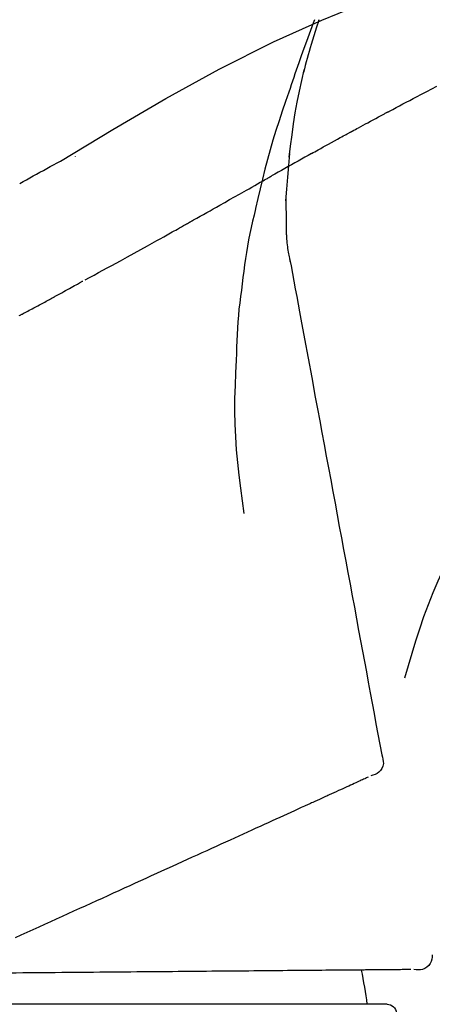
# Model space of a CAD drawing. Extents: x 55896 to 82369, y -22065 to -13195.
# Drawn here: x 60040 to 60062, y -19005 to -18954 of the extents above; entities that cross this region are included whole.
import ezdxf

# ---------------------------------------------------------------- set-up
doc = ezdxf.new("R2010")
doc.units = 0
doc.header["$LTSCALE"] = 50
doc.header["$MEASUREMENT"] = 0
doc.layers.get('0').update_dxf_attribs({"linetype": 'CONTINUOUS'})
doc.layers.get('DEFPOINTS').update_dxf_attribs({"color": 146, "linetype": 'CONTINUOUS'})
doc.layers.add('150-機器', color=8, linetype='CONTINUOUS')
doc.layers.add('166-寸法B', color=11, linetype='CONTINUOUS')
doc.styles.add('KH001', font='txt')
doc.dimstyles.new('KH1xx030', dxfattribs={"dimscale": 30, "dimtxt": 2, "dimasz": 0.6, "dimexe": 0.3, "dimexo": 1.2, "dimgap": 0.5, "dimtad": 3, "dimdec": 1, "dimdsep": 46, "dimlunit": 6, "dimtxsty": 'KH001', "dimblk": 'DOT', "dimcen": 1, "dimdle": 1, "dimclrd": 256, "dimclre": 256, "dimclrt": 256, "dimadec": 0, "dimazin": 0, "dimtfac": 1, "dimtdec": 1, "dimtix": 1, "dimtmove": 2, "dimatfit": 3, "dimldrblk": 'CLOSEDBLANK', "dimfxl": 1, "dimtolj": 1, "dimtzin": 0, "dimlwd": -1, "dimlwe": -1, "dimarcsym": 0})

# ---------------------------------------------------------------- blocks, each defined once
blk = doc.blocks.new('F402_D')
at = {"layer": '150-機器', "color": 13, "linetype": 'Continuous'}
blk.add_line((-23.492, 136.737), (0, 136.737), dxfattribs=at)
for points in [[(-19.713, 188.119), (-19.642, 187.93), (-19.571, 187.742), (-19.501, 187.553), (-19.431, 187.365), (-19.293, 186.989), (-19.156, 186.613), (-19.02, 186.236), (-18.886, 185.859), (-18.82, 185.669), (-18.755, 185.48), (-18.69, 185.29), (-18.626, 185.101), (-18.562, 184.911), (-18.498, 184.721), (-18.434, 184.531), (-18.37, 184.341)], [(-6.467, 180.737), (-9.2, 182.388), (-11.951, 184.002), (-14.737, 185.542), (-17.577, 186.97), (-20.092, 188.098), (-22.647, 189.143), (-25.228, 190.132), (-27.823, 191.093)], [(-19.941, 188.118), (-19.939, 188.112), (-19.937, 188.106), (-19.935, 188.1), (-19.933, 188.094), (-19.931, 188.088), (-19.929, 188.082), (-19.927, 188.076), (-19.925, 188.07), (-19.924, 188.064), (-19.922, 188.058), (-19.92, 188.053), (-19.918, 188.047)], [(-19.941, 188.118), (-19.925, 188.07), (-19.91, 188.022), (-19.894, 187.975), (-19.879, 187.927), (-19.864, 187.879), (-19.849, 187.831), (-19.834, 187.784), (-19.818, 187.736), (-19.746, 187.508), (-19.675, 187.28), (-19.604, 187.052), (-19.534, 186.824), (-19.479, 186.643), (-19.426, 186.462), (-19.374, 186.281), (-19.324, 186.099), (-19.276, 185.916), (-19.23, 185.733), (-19.184, 185.55), (-19.14, 185.366)], [(-23.611, 183.345), (-23.788, 183.439), (-23.965, 183.533), (-24.142, 183.627), (-24.319, 183.721), (-24.496, 183.815), (-24.674, 183.909), (-24.851, 184.003), (-25.029, 184.097), (-25.295, 184.237), (-25.561, 184.377), (-25.827, 184.517), (-26.094, 184.656)], [(-18.393, 180.948), (-18.463, 181.526), (-18.537, 182.104), (-18.617, 182.68), (-18.709, 183.254), (-18.812, 183.819), (-18.926, 184.382), (-19.047, 184.943), (-19.171, 185.504)], [(-18.37, 184.341), (-18.198, 183.841), (-18.027, 183.341), (-17.859, 182.839), (-17.697, 182.336), (-17.542, 181.834), (-17.393, 181.329), (-17.252, 180.823), (-17.119, 180.314), (-16.993, 179.804), (-16.872, 179.292), (-16.756, 178.78), (-16.641, 178.267)], [(-21.678, 182.304), (-21.758, 182.348), (-21.838, 182.392), (-21.919, 182.436), (-21.999, 182.48), (-22.119, 182.545), (-22.24, 182.61), (-22.361, 182.676), (-22.481, 182.741), (-22.622, 182.817), (-22.763, 182.892), (-22.904, 182.968), (-23.046, 183.043), (-23.116, 183.081), (-23.187, 183.119), (-23.258, 183.157), (-23.328, 183.194), (-23.364, 183.213), (-23.399, 183.232), (-23.434, 183.251), (-23.47, 183.27), (-23.487, 183.279), (-23.505, 183.288), (-23.523, 183.298), (-23.54, 183.307), (-23.549, 183.312), (-23.558, 183.317), (-23.567, 183.321), (-23.576, 183.326), (-23.58, 183.328), (-23.583, 183.33), (-23.587, 183.332), (-23.591, 183.334), (-23.593, 183.335), (-23.596, 183.337), (-23.598, 183.338), (-23.601, 183.339), (-23.602, 183.34), (-23.603, 183.341), (-23.604, 183.341), (-23.606, 183.342), (-23.607, 183.343), (-23.608, 183.343), (-23.61, 183.344), (-23.611, 183.345)], [(-19.552, 181.132), (-19.64, 181.181), (-19.728, 181.23), (-19.815, 181.279), (-19.903, 181.328), (-20.036, 181.402), (-20.168, 181.475), (-20.301, 181.549), (-20.434, 181.622), (-20.589, 181.708), (-20.744, 181.793), (-20.9, 181.879), (-21.055, 181.964), (-21.133, 182.007), (-21.211, 182.049), (-21.288, 182.092), (-21.366, 182.135), (-21.405, 182.156), (-21.444, 182.177), (-21.483, 182.198), (-21.522, 182.22), (-21.541, 182.23), (-21.561, 182.241), (-21.58, 182.251), (-21.6, 182.262), (-21.609, 182.267), (-21.619, 182.273), (-21.629, 182.278), (-21.639, 182.283), (-21.643, 182.286), (-21.648, 182.289), (-21.653, 182.291), (-21.658, 182.294), (-21.66, 182.295), (-21.662, 182.296), (-21.664, 182.297), (-21.666, 182.298), (-21.667, 182.299), (-21.668, 182.299), (-21.669, 182.3), (-21.67, 182.3), (-21.671, 182.301), (-21.672, 182.301), (-21.673, 182.302), (-21.674, 182.303), (-21.675, 182.303), (-21.676, 182.304), (-21.677, 182.304), (-21.678, 182.305)], [(-19.552, 181.132), (-19.377, 181.034), (-19.203, 180.937), (-19.028, 180.84), (-18.854, 180.742), (-18.681, 180.645), (-18.508, 180.548), (-18.335, 180.451), (-18.162, 180.353), (-17.989, 180.256), (-17.816, 180.159), (-17.643, 180.061), (-17.47, 179.963)], [(-18.219, 178.661), (-18.269, 179.28), (-18.319, 179.898), (-18.368, 180.517), (-18.418, 181.136)], [(-7.232, 180.987), (-7.232, 180.985), (-7.232, 180.982), (-7.232, 180.98), (-7.232, 180.978), (-7.232, 180.976), (-7.232, 180.974), (-7.232, 180.972), (-7.232, 180.969), (-7.232, 180.967), (-7.232, 180.965), (-7.232, 180.963), (-7.232, 180.961)], [(-4.341, 179.569), (-4.515, 179.668), (-4.688, 179.767), (-4.862, 179.865), (-5.037, 179.962), (-5.215, 180.06), (-5.393, 180.158), (-5.572, 180.255), (-5.751, 180.352), (-5.93, 180.449), (-6.108, 180.546), (-6.287, 180.643), (-6.465, 180.741)], [(-13.408, 177.668), (-13.579, 177.764), (-13.75, 177.86), (-13.921, 177.957), (-14.092, 178.053), (-14.263, 178.15), (-14.434, 178.246), (-14.605, 178.343), (-14.775, 178.439), (-15.029, 178.583), (-15.283, 178.727), (-15.537, 178.87), (-15.79, 179.014), (-15.917, 179.085), (-16.043, 179.157), (-16.169, 179.228), (-16.296, 179.3), (-16.443, 179.383), (-16.59, 179.466), (-16.736, 179.549), (-16.883, 179.632), (-16.957, 179.673), (-17.03, 179.715), (-17.104, 179.756), (-17.177, 179.798), (-17.214, 179.819), (-17.25, 179.839), (-17.287, 179.86), (-17.324, 179.881), (-17.342, 179.891), (-17.36, 179.901), (-17.379, 179.912), (-17.397, 179.922), (-17.405, 179.926), (-17.413, 179.931), (-17.421, 179.935), (-17.429, 179.94), (-17.434, 179.943), (-17.439, 179.946), (-17.444, 179.949), (-17.449, 179.952), (-17.452, 179.953), (-17.455, 179.954), (-17.457, 179.956), (-17.46, 179.957), (-17.462, 179.959), (-17.465, 179.96), (-17.468, 179.962), (-17.47, 179.963)], [(-18.255, 176.911), (-18.248, 177.409), (-18.241, 177.906), (-18.234, 178.404), (-18.226, 178.902)], [(-16.635, 178.241), (-16.557, 177.92), (-16.48, 177.598), (-16.406, 177.276), (-16.336, 176.953), (-16.271, 176.629), (-16.21, 176.304), (-16.155, 175.978), (-16.105, 175.651), (-16.06, 175.324), (-16.018, 174.996), (-15.978, 174.669), (-15.94, 174.341)], [(-7.755, 174.549), (-7.986, 174.672), (-8.216, 174.794), (-8.446, 174.918), (-8.676, 175.041), (-8.907, 175.166), (-9.137, 175.291), (-9.367, 175.417), (-9.597, 175.543), (-9.951, 175.738), (-10.304, 175.933), (-10.657, 176.129), (-11.01, 176.325), (-11.129, 176.391), (-11.248, 176.457), (-11.367, 176.523), (-11.486, 176.589), (-11.666, 176.69), (-11.846, 176.79), (-12.025, 176.891), (-12.205, 176.991), (-12.295, 177.042), (-12.385, 177.092), (-12.475, 177.143), (-12.565, 177.193), (-12.671, 177.253), (-12.776, 177.312), (-12.882, 177.371), (-12.987, 177.43), (-13.04, 177.46), (-13.092, 177.49), (-13.145, 177.519), (-13.198, 177.549), (-13.22, 177.562), (-13.243, 177.574), (-13.265, 177.587), (-13.288, 177.6), (-13.303, 177.608), (-13.318, 177.617), (-13.333, 177.625), (-13.348, 177.634), (-13.355, 177.638), (-13.362, 177.642), (-13.369, 177.646), (-13.376, 177.65), (-13.384, 177.654), (-13.392, 177.659), (-13.4, 177.663), (-13.408, 177.668)], [(-18.453, 175.467), (-18.446, 175.501), (-18.44, 175.536), (-18.434, 175.57), (-18.428, 175.605), (-18.415, 175.679), (-18.403, 175.752), (-18.39, 175.826), (-18.377, 175.9), (-18.36, 175.992), (-18.342, 176.084), (-18.325, 176.176), (-18.31, 176.269), (-18.297, 176.37), (-18.287, 176.471), (-18.279, 176.572), (-18.272, 176.673), (-18.268, 176.733), (-18.264, 176.792), (-18.26, 176.851), (-18.255, 176.91)], [(-18.411, 175.663), (-18.484, 175.266), (-18.558, 174.868), (-18.632, 174.471), (-18.705, 174.073), (-18.779, 173.676), (-18.853, 173.278), (-18.926, 172.881), (-19, 172.483), (-19.188, 171.469), (-19.376, 170.455), (-19.564, 169.44), (-19.752, 168.426), (-19.866, 167.809), (-19.981, 167.192), (-20.095, 166.575), (-20.209, 165.958), (-20.324, 165.341), (-20.438, 164.724), (-20.552, 164.107), (-20.667, 163.49)], [(-15.94, 174.341), (-15.895, 174.011), (-15.851, 173.68), (-15.81, 173.35), (-15.772, 173.019), (-15.74, 172.687), (-15.712, 172.355), (-15.689, 172.023), (-15.67, 171.69), (-15.656, 171.357), (-15.645, 171.024), (-15.635, 170.691), (-15.627, 170.358)], [(-6.122, 173.644), (-6.158, 173.663), (-6.193, 173.683), (-6.229, 173.702), (-6.264, 173.722), (-6.332, 173.759), (-6.4, 173.796), (-6.468, 173.834), (-6.537, 173.871), (-6.635, 173.926), (-6.733, 173.98), (-6.831, 174.034), (-6.929, 174.089), (-7.019, 174.139), (-7.109, 174.19), (-7.2, 174.24), (-7.29, 174.29), (-7.347, 174.322), (-7.405, 174.355), (-7.462, 174.387), (-7.519, 174.419), (-7.547, 174.434), (-7.574, 174.45), (-7.602, 174.465), (-7.629, 174.48)], [(-4.368, 172.703), (-4.395, 172.717), (-4.421, 172.731), (-4.448, 172.745), (-4.475, 172.759), (-4.527, 172.787), (-4.58, 172.814), (-4.632, 172.842), (-4.685, 172.87), (-4.762, 172.911), (-4.84, 172.952), (-4.917, 172.993), (-4.994, 173.034), (-5.069, 173.074), (-5.143, 173.114), (-5.218, 173.154), (-5.292, 173.194), (-5.364, 173.232), (-5.436, 173.271), (-5.507, 173.309), (-5.579, 173.348), (-5.648, 173.385), (-5.717, 173.423), (-5.786, 173.46), (-5.855, 173.497), (-5.9, 173.522), (-5.944, 173.547), (-5.989, 173.571), (-6.034, 173.596), (-6.056, 173.608), (-6.078, 173.62), (-6.1, 173.632), (-6.122, 173.644)], [(-4.319, 172.677), (-4.368, 172.703)], [(-15.627, 170.358), (-15.594, 169.69), (-15.565, 169.021), (-15.546, 168.353), (-15.54, 167.684), (-15.553, 167.014), (-15.583, 166.344), (-15.628, 165.676), (-15.688, 165.008), (-15.76, 164.343), (-15.842, 163.679), (-15.93, 163.016), (-16.021, 162.353)], [(-20.667, 163.49), (-20.779, 162.887), (-20.891, 162.283), (-21.002, 161.679), (-21.114, 161.076), (-21.226, 160.472), (-21.338, 159.869), (-21.45, 159.265), (-21.562, 158.661), (-21.674, 158.058), (-21.786, 157.454), (-21.897, 156.851), (-22.009, 156.247)], [(-27.302, 161.233), (-27, 160.636), (-26.701, 160.037), (-26.412, 159.434), (-26.135, 158.826), (-25.874, 158.209), (-25.629, 157.585), (-25.398, 156.955), (-25.181, 156.321), (-24.977, 155.684), (-24.781, 155.044), (-24.592, 154.403), (-24.406, 153.76)], [(-22.009, 156.247), (-22.11, 155.705), (-22.21, 155.164), (-22.31, 154.622), (-22.411, 154.08), (-22.511, 153.539), (-22.612, 152.997), (-22.712, 152.455), (-22.812, 151.914), (-22.913, 151.372), (-23.013, 150.831), (-23.114, 150.289), (-23.214, 149.747)], [(-23.214, 149.747), (-23.249, 149.635), (-23.279, 149.522), (-23.297, 149.409), (-23.298, 149.295), (-23.273, 149.168), (-23.224, 149.046), (-23.152, 148.936), (-23.063, 148.843), (-22.969, 148.778), (-22.866, 148.728), (-22.756, 148.688), (-22.644, 148.652)], [(-22.504, 148.589), (-22.46, 148.569), (-22.417, 148.549), (-22.373, 148.529), (-22.33, 148.509)], [(-22.33, 148.509), (-22.269, 148.482), (-22.208, 148.454), (-22.148, 148.426), (-22.087, 148.399)], [(-22.087, 148.399), (-22.01, 148.363), (-21.932, 148.328), (-21.855, 148.293), (-21.777, 148.257)], [(-21.777, 148.257), (-21.683, 148.215), (-21.59, 148.172), (-21.496, 148.129), (-21.402, 148.086)], [(-21.402, 148.086), (-21.292, 148.036), (-21.182, 147.986), (-21.072, 147.936), (-20.962, 147.886)], [(-20.962, 147.886), (-20.841, 147.831), (-20.719, 147.775), (-20.598, 147.72), (-20.476, 147.664), (-20.412, 147.635), (-20.349, 147.606), (-20.285, 147.577), (-20.221, 147.548), (-20.185, 147.532), (-20.149, 147.515), (-20.113, 147.499), (-20.077, 147.482), (-19.961, 147.43), (-19.846, 147.377), (-19.731, 147.325), (-19.615, 147.272), (-19.554, 147.244), (-19.493, 147.217), (-19.433, 147.189), (-19.372, 147.161)], [(-19.372, 147.161), (-19.195, 147.081), (-19.019, 147), (-18.843, 146.92), (-18.666, 146.84)], [(-18.666, 146.84), (-18.476, 146.753), (-18.286, 146.666), (-18.095, 146.579), (-17.905, 146.493)], [(-17.905, 146.493), (-17.701, 146.4), (-17.497, 146.307), (-17.293, 146.214), (-17.089, 146.121)], [(-17.089, 146.121), (-16.872, 146.022), (-16.655, 145.923), (-16.439, 145.824), (-16.222, 145.726)], [(-16.222, 145.726), (-15.992, 145.621), (-15.763, 145.517), (-15.534, 145.412), (-15.304, 145.308)], [(-15.304, 145.308), (-15.063, 145.198), (-14.822, 145.088), (-14.581, 144.978), (-14.34, 144.868)], [(-14.34, 144.868), (-14.088, 144.753), (-13.836, 144.639), (-13.584, 144.524), (-13.332, 144.409)], [(-13.332, 144.409), (-13.07, 144.289), (-12.808, 144.17), (-12.546, 144.05), (-12.284, 143.931)], [(-12.284, 143.931), (-12.012, 143.807), (-11.74, 143.683), (-11.469, 143.56), (-11.197, 143.436)], [(-11.197, 143.436), (-10.917, 143.308), (-10.637, 143.181), (-10.357, 143.053), (-10.077, 142.925)], [(-10.077, 142.925), (-9.79, 142.794), (-9.502, 142.663), (-9.214, 142.532), (-8.927, 142.401)], [(-8.927, 142.401), (-8.633, 142.267), (-8.338, 142.133), (-8.044, 141.999), (-7.75, 141.865)], [(-7.75, 141.865), (-7.45, 141.728), (-7.15, 141.591), (-6.85, 141.455), (-6.55, 141.318)], [(-6.55, 141.318), (-6.245, 141.179), (-5.94, 141.04), (-5.636, 140.901), (-5.331, 140.762)], [(-5.331, 140.762), (-5.022, 140.622), (-4.714, 140.481), (-4.405, 140.34), (-4.096, 140.2)], [(-25.85, 139.318), (-25.836, 139.201), (-25.818, 139.086), (-25.788, 138.976), (-25.742, 138.871), (-25.668, 138.765), (-25.573, 138.674), (-25.463, 138.602), (-25.344, 138.554), (-25.232, 138.533), (-25.117, 138.529), (-25.001, 138.537), (-24.884, 138.55)], [(-24.73, 138.549), (-24.682, 138.548), (-24.634, 138.548), (-24.586, 138.548), (-24.538, 138.547)], [(-24.538, 138.547), (-24.472, 138.547), (-24.405, 138.546), (-24.338, 138.545), (-24.272, 138.545)], [(-24.272, 138.545), (-24.187, 138.544), (-24.101, 138.543), (-24.016, 138.543), (-23.931, 138.542)], [(-23.931, 138.542), (-23.828, 138.541), (-23.725, 138.54), (-23.622, 138.539), (-23.519, 138.538)], [(-23.519, 138.538), (-23.398, 138.537), (-23.277, 138.536), (-23.156, 138.535), (-23.036, 138.534)], [(-23.036, 138.534), (-22.902, 138.533), (-22.768, 138.532), (-22.635, 138.53), (-22.501, 138.529), (-22.431, 138.529), (-22.361, 138.528), (-22.291, 138.527), (-22.221, 138.527), (-22.182, 138.527), (-22.142, 138.526), (-22.102, 138.526), (-22.063, 138.525), (-21.936, 138.524), (-21.809, 138.523), (-21.682, 138.522), (-21.555, 138.521), (-21.488, 138.52), (-21.422, 138.52), (-21.355, 138.519), (-21.288, 138.519)], [(-21.288, 138.519), (-21.094, 138.517), (-20.9, 138.515), (-20.706, 138.514), (-20.513, 138.512)], [(-20.513, 138.512), (-20.303, 138.51), (-20.094, 138.508), (-19.885, 138.506), (-19.676, 138.505)], [(-19.676, 138.505), (-19.452, 138.503), (-19.228, 138.501), (-19.004, 138.499), (-18.78, 138.497)], [(-18.78, 138.497), (-18.541, 138.495), (-18.303, 138.493), (-18.064, 138.491), (-17.826, 138.489)], [(-17.826, 138.489), (-17.574, 138.486), (-17.322, 138.484), (-17.07, 138.482), (-16.818, 138.48)], [(-16.818, 138.48), (-16.553, 138.477), (-16.288, 138.475), (-16.024, 138.473), (-15.759, 138.47)], [(-15.759, 138.47), (-15.482, 138.468), (-15.205, 138.466), (-14.928, 138.463), (-14.651, 138.461)], [(-14.651, 138.461), (-14.363, 138.458), (-14.075, 138.456), (-13.787, 138.453), (-13.498, 138.451)], [(-13.498, 138.451), (-13.2, 138.448), (-12.902, 138.446), (-12.603, 138.443), (-12.305, 138.44)], [(-12.305, 138.44), (-11.997, 138.438), (-11.689, 138.435), (-11.382, 138.432), (-11.074, 138.43)], [(-11.074, 138.43), (-10.758, 138.427), (-10.442, 138.424), (-10.126, 138.421), (-9.81, 138.419)], [(-9.81, 138.419), (-9.486, 138.416), (-9.163, 138.413), (-8.84, 138.41), (-8.516, 138.407)], [(-8.516, 138.407), (-8.187, 138.404), (-7.857, 138.402), (-7.527, 138.399), (-7.198, 138.396)], [(-7.198, 138.396), (-6.863, 138.393), (-6.528, 138.39), (-6.193, 138.387), (-5.858, 138.384)], [(-5.858, 138.384), (-5.519, 138.381), (-5.18, 138.378), (-4.841, 138.375), (-4.501, 138.372)], [(-4.501, 138.372), (-4.159, 138.369), (-3.816, 138.366), (-3.474, 138.363), (-3.131, 138.36)]]:
    blk.add_lwpolyline(points, dxfattribs=at)
for centre, radius, start, end in [((-2.639, 134.33), 19.947, 167.8571, 173.0695), ((-23.492, 136.239), 0.499, 90, 173.4651)]:
    blk.add_arc(centre, radius, start, end, dxfattribs=at)
blk = doc.blocks.new('_Dot')
at = {"color": 0, "linetype": 'ByBlock', "lineweight": -2}
blk.add_line((-0.5, 0), (-1, 0), dxfattribs=at)
at = {"color": 0, "linetype": 'ByBlock', "const_width": 0.5}
blk.add_lwpolyline([(-0.25, 0, 1), (0.25, 0, 1)], format="xyb", close=True, dxfattribs=at)
blk = doc.blocks.new('*D225')
at = {"layer": '166-寸法B', "transparency": 16777216}
for p, q in [((59966.066, -18851.293), (59966.066, -18828.372)), ((60616.066, -19108.885), (60616.066, -18828.372)), ((60598.066, -18837.372), (59984.066, -18837.372))]:
    blk.add_line(p, q, dxfattribs=at)
at = {"layer": 'DEFPOINTS', "color": 0, "transparency": 16777216}
for p in [(59966.066, -18837.372), (59966.066, -18887.293), (60616.066, -19144.885)]:
    blk.add_point(p, dxfattribs=at)
at = {"layer": '166-寸法B', "transparency": 16777216, "xscale": 18, "yscale": 18, "zscale": 18, "rotation": 180}
blk.add_blockref('_Dot', (59966.066, -18837.372), dxfattribs=at)
at = {"layer": '166-寸法B', "transparency": 16777216, "xscale": 18, "yscale": 18, "zscale": 18}
blk.add_blockref('_Dot', (60616.066, -18837.372), dxfattribs=at)
at = {"layer": '166-寸法B', "transparency": 16777216, "insert": (60291.066, -18792.372), "char_height": 60, "attachment_point": 5, "style": 'KH001'}
blk.add_mtext('\\A1;650', dxfattribs=at)
blk = doc.blocks.new('_ClosedBlank')
at = {"color": 0, "linetype": 'ByBlock', "lineweight": -2}
for p, q in [((-1, 0.1667), (0, 0)), ((-1, 0.1667), (-1, -0.1667)), ((0, 0), (-1, -0.1667))]:
    blk.add_line(p, q, dxfattribs=at)

msp = doc.modelspace()

# ---------------------------------------------------------------- block references
at = {"layer": '150-機器', "xscale": -1}
msp.add_blockref('F402_D', (60036.066, -19142.192), dxfattribs=at)

# ---------------------------------------------------------------- dimensions: what is measured, and where the dimension line sits
at = {"layer": '166-寸法B'}
dim = msp.add_linear_dim(base=(59966.066, -18837.372), p1=(60616.066, -19144.885), p2=(59966.066, -18887.293), angle=180, dimstyle='KH1xx030', dxfattribs=at)
dim.commit()
dim.dimension.update_dxf_attribs({"geometry": '*D225', "text_midpoint": (60291.066, -18792.372)})

doc.saveas('drawing.dxf')
